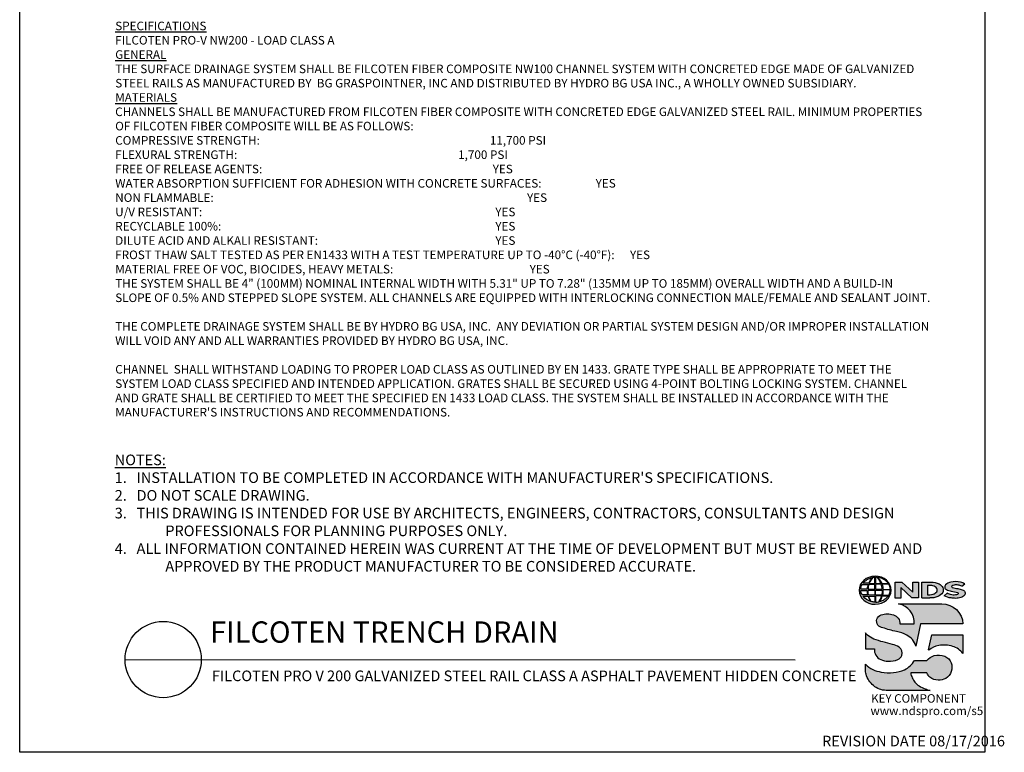
# Model space of a CAD drawing. Units: inches. Extents: x 0 to 220, y 0 to 280.
# Drawn here: x 0 to 220, y 0 to 164 of the extents above; entities that cross this region are included whole.
import ezdxf

# ---------------------------------------------------------------- set-up
doc = ezdxf.new("R2010")
doc.units = ezdxf.units.IN
doc.header["$LTSCALE"] = 10
doc.header["$MEASUREMENT"] = 0
for name, color, linetype in [('588-LOGO$0$CADdetails-7-VERYFINE', 7, 'CONTINUOUS'), ('588-LOGO$0$CADdetails-9-EXTRAFINE', 9, 'CONTINUOUS'), ('588-LOGO$0$FRAME', 7, 'CONTINUOUS'), ('CADdetails-1-FINE', 1, 'CONTINUOUS'), ('CADdetails-2-FINELIGHT', 2, 'CONTINUOUS'), ('CADdetails-7-VERYFINE', 7, 'CONTINUOUS')]:
    doc.layers.add(name, color=color, linetype=linetype)
doc.styles.add('588-LOGO$0$588-LOGO$0$CADdetails-NOTES', font='ARIALN.TTF', dxfattribs={"height": 2.38})
doc.styles.add('588-LOGO$0$CADdetails-NOTES', font='ARIALN.TTF', dxfattribs={"height": 2.38})
doc.styles.add('CADdetails-DETAILTITLE', font='ARIALN.TTF', dxfattribs={"height": 4.77})
doc.styles.add('CADdetails-NOTES', font='ARIALN.TTF', dxfattribs={"height": 2.38})

msp = doc.modelspace()

# ---------------------------------------------------------------- hatches: boundary and pattern name
at = {"layer": '588-LOGO$0$CADdetails-9-EXTRAFINE', "true_color": 0x000000}
h = msp.add_hatch(color=18, dxfattribs=at)
h.set_gradient(color2=(0, 0, 0), tint=1)
edge = h.paths.add_edge_path()
edge.add_ellipse((191.453, 36.256), major_axis=(-3.594, -0.015), ratio=0.8729974, start_angle=0, end_angle=360, ccw=False)
h.paths.add_polyline_path([(189.857, 36.517, -0.0827758), (190.058, 37.541), (191.394, 37.567), (191.395, 36.499)], flags=16)
h.paths.add_polyline_path([(191.396, 36.263), (191.394, 35.19), (189.964, 35.198, -0.0453127), (189.861, 36.23)], flags=16)
h.paths.add_polyline_path([(191.526, 36.266), (193.03, 36.285, -0.0524513), (192.916, 35.174), (191.541, 35.19)], flags=16)
h.paths.add_polyline_path([(191.54, 36.498), (191.54, 37.566), (192.81, 37.584, -0.0652834), (193.031, 36.476)], flags=16)
h.paths.add_polyline_path([(189.687, 36.517), (188.222, 36.523, -0.1362015), (188.544, 37.531), (189.887, 37.539, 0.1026492)], flags=16)
h.paths.add_polyline_path([(189.671, 36.225, 0.0926452), (189.801, 35.209), (188.573, 35.197, -0.1270762), (188.233, 36.209)], flags=16)
h.paths.add_polyline_path([(190.144, 37.808, -0.0806009), (190.92, 39.091, -0.0434261), (191.415, 39.164), (191.402, 37.788)], flags=16)
h.paths.add_polyline_path([(191.395, 34.957), (191.395, 33.615, -0.0855151), (190.594, 33.728, -0.098155), (190.035, 34.921)], flags=16)
h.paths.add_polyline_path([(191.539, 37.789), (191.536, 39.164, -0.0792148), (191.953, 39.13, -0.0929725), (192.758, 37.775)], flags=16)
h.paths.add_polyline_path([(191.542, 34.961), (192.895, 34.991, -0.0979948), (192.244, 33.66, -0.0638519), (191.519, 33.614)], flags=16)
h.paths.add_polyline_path([(189.994, 37.809), (188.737, 37.822, -0.1818751), (190.849, 39.081, 0.1088447)], flags=16)
h.paths.add_polyline_path([(189.877, 34.921, 0.1021332), (190.499, 33.744, -0.1542532), (188.757, 34.904)], flags=16)
h.paths.add_polyline_path([(193.202, 36.296), (194.848, 36.313, -0.1293719), (194.518, 35.144), (193.078, 35.175, 0.0878625)], flags=16)
h.paths.add_polyline_path([(193.204, 36.476, 0.0968513), (192.988, 37.596), (194.526, 37.631, -0.1274706), (194.861, 36.458)], flags=16)
h.paths.add_polyline_path([(192.919, 37.779, 0.1190602), (192.01, 39.12, -0.2129148), (194.427, 37.759)], flags=16)
h.paths.add_polyline_path([(193.045, 34.985), (194.434, 35.012, -0.1786281), (192.339, 33.665, 0.1184119)], flags=16)
for points in [[(197.219, 36.859), (199.678, 34.526), (201.136, 34.526), (201.136, 38.085), (199.866, 38.085), (199.866, 35.824), (197.432, 38.094), (195.939, 38.094), (195.939, 34.496), (197.219, 34.496)], [(209.951, 36.614, -0.02118), (208.755, 36.869, -0.5838435), (208.616, 37.194, -0.1782913), (209.104, 37.419, -0.0722496), (210.023, 37.401, -0.0657892), (210.846, 37.181), (211.543, 37.67, 0.0678911), (210.589, 38.038, 0.1159405), (208.393, 38.085, 0.1438967), (207.203, 37.468, 0.4927423), (207.397, 36.407, 0.0955469), (208.495, 36.06, -0.0107658), (209.916, 35.741, -0.5482684), (210.027, 35.481, -0.219016), (209.67, 35.252, -0.1255851), (208.625, 35.229, -0.0543568), (207.573, 35.572), (206.882, 35.035, 0.1065309), (208.436, 34.526, 0.0088166), (209.489, 34.447, 0.0667946), (210.621, 34.657, 0.1309042), (211.374, 35.076, 0.3474823), (211.559, 35.874, 0.1673751), (210.934, 36.362, 0.0446074)]]:
    msp.add_hatch(color=18, dxfattribs=at).paths.add_polyline_path(points)
h = msp.add_hatch(color=18, dxfattribs=at)
h.paths.add_polyline_path([(206.581, 36.845, 0.1717214), (205.766, 37.68, 0.1148758), (204.026, 38.085), (201.904, 38.085), (201.904, 34.526), (203.671, 34.526, 0.1229482), (205.501, 34.868, 0.1454546), (206.581, 35.732, 0.2199721)])
h.paths.add_polyline_path([(203.151, 37.348), (203.575, 37.348, -0.038851), (204.105, 37.324, -0.1581502), (205.14, 36.849, -0.2762356), (205.233, 35.913, -0.1665612), (204.403, 35.367, -0.0632796), (203.717, 35.259), (203.151, 35.259)], flags=16)
h = msp.add_hatch(color=18, dxfattribs=at)
h.set_gradient(color2=(0, 0, 0), tint=1)
h.paths.add_polyline_path([(206.372, 33.22), (196.7, 33.22, -0.3684673), (200.222, 28.71), (197.014, 28.71, 0.3308118), (195.559, 30.769, 0.16496), (192.834, 30.754, 0.4997747), (192.045, 28.447, 0.1282086), (193.155, 27.855, 0.0185734), (196.213, 27.006, -0.0724997), (198.511, 26.219, -0.215215), (200.592, 23.735), (201.606, 28.714), (211.107, 28.714, 0.3998151)])
h = msp.add_hatch(color=18, dxfattribs=at)
h.set_gradient(color2=(0, 0, 0), tint=1)
h.paths.add_polyline_path([(196.81, 23.515, 0.0718283), (195.346, 24.135, 0.0138935), (193.204, 24.68, -0.0267936), (191.178, 25.336, -0.0734575), (189.735, 26.238, -0.0500592), (189.29, 26.706), (189.29, 23.153), (191.275, 23.153, 0.1424845), (191.62, 21.734, 0.1532234), (192.706, 20.737, 0.0942127), (194.367, 20.371, 0.1145846), (196.534, 20.747, 0.1969757), (197.432, 21.66, 0.3642652)])
h = msp.add_hatch(color=18, dxfattribs=at)
h.set_gradient(color2=(0, 0, 0), tint=1)
h.paths.add_polyline_path([(211.109, 26.245), (204.111, 26.245), (203.417, 22.896), (203.473, 22.853, -0.1488309), (205.671, 23.898, -0.1160629), (208.818, 23.701, -0.1487451), (211.109, 22.117)])
h = msp.add_hatch(color=18, dxfattribs=at)
h.set_gradient(color2=(0, 0, 0), tint=1)
h.paths.add_polyline_path([(199.748, 16.658, -0.0805348), (199.413, 17.786), (203.011, 17.786, 0.1374717), (203.715, 16.779, 0.1548129), (205.544, 16.131, 0.1323216), (207.263, 16.533, 0.1832443), (208.499, 18.096, 0.1683539), (208.46, 20.001, 0.2115865), (207.063, 21.471, 0.1519348), (204.697, 21.632, 0.1724108), (203.048, 20.548), (200.257, 20.548, -0.1585086), (198.03, 18.476, -0.0798414), (195.523, 17.835, -0.0662551), (192.791, 17.946, -0.061714), (190.949, 18.525, -0.0997709), (189.292, 19.737), (189.292, 18.558, 0.0894757), (189.439, 17.467, 0.1588351), (191.095, 14.927, 0.1837175), (193.898, 13.861), (203.76, 13.861, -0.0236278), (202.64, 14.186, -0.0592859), (201.303, 14.869, -0.072137), (200.353, 15.711, -0.0788748)])

# ---------------------------------------------------------------- linework, layer by layer
at = {"layer": '588-LOGO$0$CADdetails-9-EXTRAFINE', "color": 18, "true_color": 0x000000}
msp.add_line((201.904, 34.526), (203.671, 34.526), dxfattribs=at)
for points in [[(188.222, 36.523, -0.1362015), (188.544, 37.531), (189.887, 37.539, 0.1026492), (189.687, 36.517), (188.222, 36.523)], [(189.994, 37.809), (188.737, 37.822, -0.1818751), (190.849, 39.081, 0.1088447), (189.994, 37.809, 2.1431318)], [(189.857, 36.517), (191.395, 36.499), (191.394, 37.567), (190.058, 37.541, 0.0827758), (189.857, 36.517, 1.1133436)], [(190.144, 37.808), (191.402, 37.788), (191.415, 39.164, 0.0434261), (190.92, 39.091, 0.0806009), (190.144, 37.808, -20.6612599)], [(191.536, 39.164), (191.539, 37.789), (192.758, 37.775, 0.0929725), (191.953, 39.13, 0.0792148), (191.536, 39.164, -1.8297864)], [(191.54, 37.566), (191.54, 36.498), (193.031, 36.476, 0.0652834), (192.81, 37.584), (191.54, 37.566)], [(192.01, 39.12, -0.1190602), (192.919, 37.779), (194.427, 37.759, 0.2129148), (192.01, 39.12, 0.7029969)], [(192.988, 37.596, -0.0968513), (193.204, 36.476), (194.861, 36.458, 0.1274706), (194.526, 37.631), (192.988, 37.596)], [(201.904, 34.526), (201.904, 38.085), (204.026, 38.085, -0.1148758), (205.766, 37.68, -0.1717214), (206.581, 36.845, -0.2199721), (206.581, 35.732, -0.1454546), (205.501, 34.868, -0.1229482), (203.671, 34.526, 2.6054425)], [(210.846, 37.181), (211.543, 37.67, 0.0678911), (210.589, 38.038, 0.1159405), (208.393, 38.085, 0.1438967), (207.203, 37.468, 0.4927423), (207.397, 36.407, 0.0955469), (208.495, 36.06, -0.0107658), (209.916, 35.741, -0.5482684), (210.027, 35.481, -0.219016), (209.67, 35.252, -0.1255851), (208.625, 35.229, -0.0543568), (207.573, 35.572), (206.882, 35.035)], [(188.233, 36.209), (189.671, 36.225, 0.0926452), (189.801, 35.209), (188.573, 35.197, -0.1270762), (188.233, 36.209, -1.1708614)], [(189.861, 36.23), (191.396, 36.263), (191.394, 35.19), (189.964, 35.198, -0.0453127), (189.861, 36.23, -0.7222767)], [(191.526, 36.266), (193.03, 36.285, -0.0524513), (192.916, 35.174), (191.541, 35.19), (191.526, 36.266)], [(193.078, 35.175), (194.518, 35.144, 0.1293719), (194.848, 36.313), (193.202, 36.296, -0.0878625), (193.078, 35.175, 1.1728599)], [(203.151, 37.348), (203.151, 35.259), (203.717, 35.259, 0.0632796), (204.403, 35.367, 0.1665612), (205.233, 35.913, 0.2762356), (205.14, 36.849, 0.1581502), (204.105, 37.324, 0.038851), (203.575, 37.348), (203.151, 37.348)], [(210.846, 37.181, 0.0657892), (210.023, 37.401, 0.0722496), (209.104, 37.419, 0.1782913), (208.616, 37.194, 0.5838435), (208.755, 36.869, 0.02118), (209.951, 36.614, -0.0446074), (210.934, 36.362, -0.1673751), (211.559, 35.874, -0.3474823), (211.374, 35.076, -0.1309042), (210.621, 34.657, -0.0667946), (209.489, 34.447, -0.0088166), (208.436, 34.526, -0.1065309), (206.882, 35.035, 0.7120007)], [(188.757, 34.904), (189.877, 34.921, 0.1021332), (190.499, 33.744, -0.1542532), (188.757, 34.904, -1.1669671)], [(190.035, 34.921), (191.395, 34.957), (191.395, 33.615, -0.0855151), (190.594, 33.728, -0.098155), (190.035, 34.921, 11.5204229)], [(191.542, 34.961), (191.519, 33.614, 0.0638519), (192.244, 33.66, 0.0979948), (192.895, 34.991), (191.542, 34.961)], [(196.7, 33.22), (206.372, 33.22, -0.3998151), (211.107, 28.714), (201.606, 28.714), (200.592, 23.735, 0.215215), (198.511, 26.219, 0.0724997), (196.213, 27.006, -0.0185734), (193.155, 27.855, -0.1282086), (192.045, 28.447, -0.4997747), (192.834, 30.754, -0.16496), (195.559, 30.769, -0.3308118), (197.014, 28.71), (200.222, 28.71, 0.3684673), (196.7, 33.22, 0.4740235)], [(192.339, 33.665, 0.1184119), (193.045, 34.985), (194.434, 35.012, -0.1786281), (192.339, 33.665, -0.4708282)], [(189.29, 26.706), (189.29, 23.153), (191.275, 23.153, 0.1424845), (191.62, 21.734, 0.1532234), (192.706, 20.737, 0.0942127), (194.367, 20.371, 0.1134178), (196.514, 20.739, 0.2004243), (197.432, 21.66, 0.3642652), (196.81, 23.515, 0.0718283), (195.346, 24.135, 0.0138935), (193.204, 24.68, -0.0267936), (191.178, 25.336, -0.0734575), (189.735, 26.238, -0.0500592), (189.29, 26.706, -1.3197341)], [(203.473, 22.853), (203.417, 22.896), (204.111, 26.245), (211.109, 26.245), (211.109, 22.117, 0.1487451), (208.818, 23.701, 0.1160629), (205.671, 23.898, 0.1488309), (203.473, 22.853, -0.6278072)], [(203.76, 13.861), (193.898, 13.861, -0.1837175), (191.095, 14.927, -0.1588351), (189.439, 17.467, -0.0894757), (189.292, 18.558), (189.292, 19.737, 0.0997709), (190.949, 18.525, 0.061714), (192.791, 17.946, 0.0671152), (195.558, 17.838, 0.0787465), (198.03, 18.476, 0.1585086), (200.257, 20.548), (203.048, 20.548, -0.1724108), (204.697, 21.632, -0.1519348), (207.063, 21.471, -0.2115865), (208.46, 20.001, -0.1683539), (208.499, 18.096, -0.1832443), (207.263, 16.533, -0.1323216), (205.544, 16.131, -0.1548129), (203.715, 16.779, -0.1374717), (203.011, 17.786), (199.413, 17.786, 0.0805348), (199.748, 16.658, 0.0788748), (200.353, 15.711, 0.072137), (201.303, 14.869, 0.0592859), (202.64, 14.186, 0.0236278), (203.76, 13.861, 1.3662751)]]:
    msp.add_lwpolyline(points, format="xyb", dxfattribs=at)
msp.add_lwpolyline([(195.939, 34.496), (195.939, 38.094), (197.432, 38.094), (199.866, 35.824), (199.866, 38.085), (201.136, 38.085), (201.136, 34.526), (199.678, 34.526), (197.219, 36.859), (197.219, 34.496), (195.939, 34.496)], dxfattribs=at)
at = {"layer": '588-LOGO$0$CADdetails-9-EXTRAFINE', "color": 18, "true_color": 0x000000, "extrusion": (0, 0, -1)}
msp.add_ellipse((191.453, 36.256), major_axis=(-3.594, -0.015), ratio=0.8729974, start_param=-1.5707963, end_param=4.712389, dxfattribs=at)
at = {"layer": '588-LOGO$0$FRAME'}
for p, q in [((0, 0), (0, 280)), ((216, 280), (216, 0)), ((216, 0), (0, 0))]:
    msp.add_line(p, q, dxfattribs=at)
at = {"layer": 'CADdetails-2-FINELIGHT'}
msp.add_line((23.594, 20.747), (173.57, 20.725), dxfattribs=at)
msp.add_circle((32.121, 20.747), 8.527, dxfattribs=at)

# ---------------------------------------------------------------- texts
at = {"layer": '588-LOGO$0$CADdetails-7-VERYFINE', "style": '588-LOGO$0$CADdetails-NOTES'}
msp.add_text('REVISION DATE 08/17/2016', height=2.38, dxfattribs=at).set_placement((179.583, 1.325))
at = {"layer": '588-LOGO$0$CADdetails-9-EXTRAFINE', "color": 18, "true_color": 0x000000, "style": '588-LOGO$0$588-LOGO$0$CADdetails-NOTES'}
for s, p in [('KEY COMPONENT', (190.562, 11.099)), ('www.ndspro.com/s5', (190.417, 8.328))]:
    msp.add_text(s, height=1.9, dxfattribs=at).set_placement(p)
at = {"layer": 'CADdetails-1-FINE', "insert": (43.029, 18.294), "char_height": 2.38, "width": 150.39897, "attachment_point": 1, "style": 'CADdetails-NOTES'}
msp.add_mtext('\\A1;\\pt102.34;FILCOTEN PRO V 200 GALVANIZED STEEL RAIL CLASS A ASPHALT PAVEMENT HIDDEN CONCRETE', dxfattribs=at)
at = {"layer": 'CADdetails-2-FINELIGHT', "insert": (42.61, 23.028), "char_height": 4.77, "width": 152.14854, "attachment_point": 7, "style": 'CADdetails-DETAILTITLE'}
msp.add_mtext('FILCOTEN TRENCH DRAIN', dxfattribs=at)
at = {"layer": 'CADdetails-7-VERYFINE', "style": 'CADdetails-NOTES'}
for s, insert, char_height, width, attachment_point in [('{\\fArial Narrow|b1|i0|c0|p34;\\LSPECIFICATIONS\\P}FILCOTEN PRO-V NW200 - LOAD CLASS A{\\L\\P\\fArial Narrow|b1|i0|c0|p34;GENERAL \\P}THE SURFACE DRAINAGE SYSTEM SHALL BE FILCOTEN FIBER COMPOSITE NW100 CHANNEL SYSTEM WITH CONCRETED EDGE MADE OF GALVANIZED STEEL RAILS AS MANUFACTURED BY  BG GRASPOINTNER, INC AND DISTRIBUTED BY HYDRO BG USA INC., A WHOLLY OWNED SUBSIDIARY.\\P{\\fArial Narrow|b1|i0|c0|p34;\\LMATERIALS\\l\\P}CHANNELS SHALL BE MANUFACTURED FROM FILCOTEN FIBER COMPOSITE WITH CONCRETED EDGE GALVANIZED STEEL RAIL. MINIMUM PROPERTIES OF FILCOTEN FIBER COMPOSITE WILL BE AS FOLLOWS:\\PCOMPRESSIVE STRENGTH:  ^I^I          ^I^I^I^I^I     ^I^I^I            11,700 PSI                         \\PFLEXURAL STRENGTH:            ^I^I         ^I^I^I^I^I      ^I^I            1,700 PSI                           \\PFREE OF RELEASE AGENTS:               ^I                     ^I^I^I^I^I^I^IYES\\PWATER ABSORPTION SUFFICIENT FOR ADHESION WITH CONCRETE SURFACES:   ^I^I^IYES\\PNON FLAMMABLE:                   ^I ^I                                          ^I^I^I^I^IYES\\PU/V RESISTANT:                   ^I ^I                                          ^I^I^I^I^I^IYES\\PRECYCLABLE 100%:^I                 ^I^I^I                   ^I^I^I^I^I^IYES \\PDILUTE ACID AND ALKALI RESISTANT:                                      ^I^I^I^I^I^IYES\\PFROST THAW SALT TESTED AS PER EN1433 WITH A TEST TEMPERATURE UP TO -40°C (-40°F):^IYES\\PMATERIAL FREE OF VOC, BIOCIDES, HEAVY METALS:             ^I^I^I^I  ^I^IYES\\P                \\PTHE SYSTEM SHALL BE 4" (100MM) NOMINAL INTERNAL WIDTH WITH 5.31" UP TO 7.28" (135MM UP TO 185MM) OVERALL WIDTH AND A BUILD-IN SLOPE OF 0.5% AND STEPPED SLOPE SYSTEM. ALL CHANNELS ARE EQUIPPED WITH INTERLOCKING CONNECTION MALE/FEMALE AND SEALANT JOINT. \\P\\PTHE COMPLETE DRAINAGE SYSTEM SHALL BE BY HYDRO BG USA, INC.  ANY DEVIATION OR PARTIAL SYSTEM DESIGN AND/OR IMPROPER INSTALLATION WILL VOID ANY AND ALL WARRANTIES PROVIDED BY HYDRO BG USA, INC.\\P\\PCHANNEL  SHALL WITHSTAND LOADING TO PROPER LOAD CLASS AS OUTLINED BY EN 1433. GRATE TYPE SHALL BE APPROPRIATE TO MEET THE SYSTEM LOAD CLASS SPECIFIED AND INTENDED APPLICATION. GRATES SHALL BE SECURED USING 4-POINT BOLTING LOCKING SYSTEM. CHANNEL AND GRATE SHALL BE CERTIFIED TO MEET THE SPECIFIED EN 1433 LOAD CLASS. THE SYSTEM SHALL BE INSTALLED IN ACCORDANCE WITH THE MANUFACTURER\'S INSTRUCTIONS AND RECOMMENDATIONS.', (21.38, 163.467), 1.92, 182.57934, 1), ("\\pt11.9,14.28;{\\LNOTES:\\A1;\\l\\P1\\A0;\\C7;.}   INSTALLATION TO BE COMPLETED IN ACCORDANCE WITH MANUFACTURER'S SPECIFICATIONS. \\P\\ptz;2.   DO NOT SCALE DRAWING.\\P\\pi-4.76,l4.76;3.   THIS DRAWING IS INTENDED FOR USE BY ARCHITECTS, ENGINEERS, CONTRACTORS, CONSULTANTS AND DESIGN PROFESSIONALS FOR PLANNING PURPOSES ONLY. \\P4.   ALL INFORMATION CONTAINED HEREIN WAS CURRENT AT THE TIME OF DEVELOPMENT BUT MUST BE REVIEWED AND APPROVED BY THE PRODUCT MANUFACTURER TO BE CONSIDERED ACCURATE.", (21.268, 40.424), 2.38, 181.07907, 7)]:
    msp.add_mtext(s, dxfattribs=dict(at, insert=insert, char_height=char_height, width=width, attachment_point=attachment_point))

doc.saveas('drawing.dxf')
